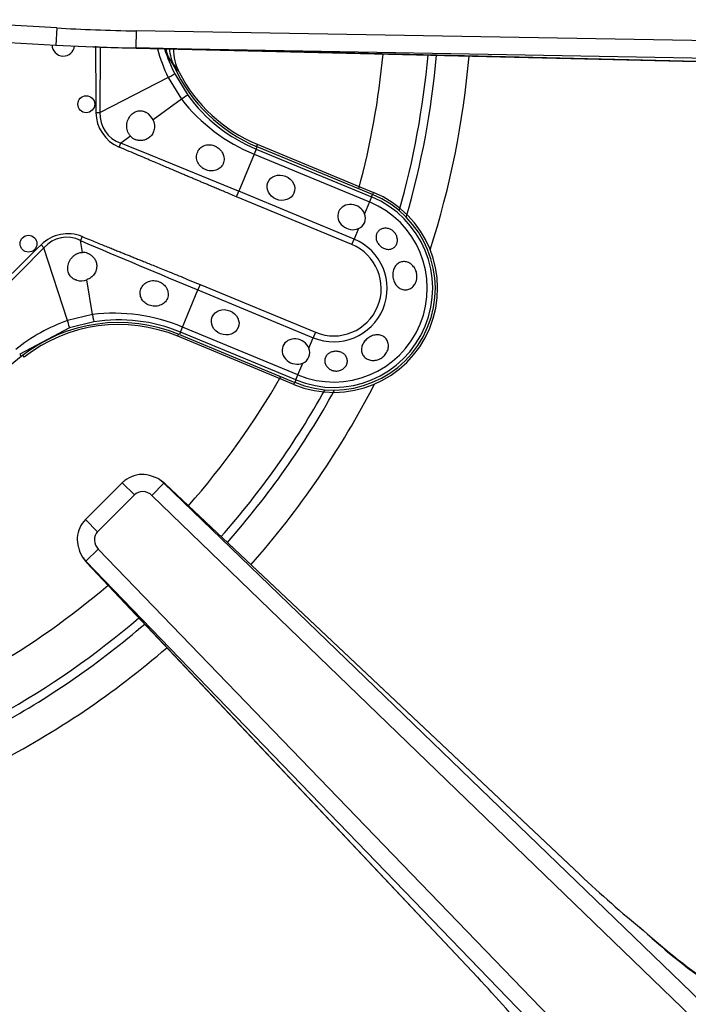
# Model space of a CAD drawing. Units: inches. Extents: x 0.3 to 91.3, y 0.2 to 69.4.
# Drawn here: x 43.2 to 45.6, y 58.5 to 62 of the extents above; entities that cross this region are included whole.
import ezdxf
from ezdxf.lldxf.tags import DXFTag

# ---------------------------------------------------------------- set-up
doc = ezdxf.new("R2010")
doc.units = ezdxf.units.IN
doc.header["$MEASUREMENT"] = 0
for name, color, linetype in [('700034-0', 7, 'Continuous'), ('700035-0', 7, 'Continuous'), ('700129-2', 7, 'Continuous'), ('700285-1', 7, 'Continuous'), ('Default', 7, 'Continuous')]:
    doc.layers.add(name, color=color, linetype=linetype)
tags = doc.linetypes.add('PHANTOM2', pattern=[1.25, 0.625, -0.125, 0.125, -0.125, 0.125, -0.125]).pattern_tags.tags
tags[14:15] = [DXFTag(74, 4), DXFTag(75, 0), DXFTag(340, '0'), DXFTag(46, 0.0), DXFTag(50, 0.0), DXFTag(44, 0.0), DXFTag(45, 0.0)]
tags[12:13] = [DXFTag(74, 4), DXFTag(75, 0), DXFTag(340, '0'), DXFTag(46, 0.0), DXFTag(50, 0.0), DXFTag(44, 0.0), DXFTag(45, 0.0)]
tags[10:11] = [DXFTag(74, 4), DXFTag(75, 0), DXFTag(340, '0'), DXFTag(46, 0.0), DXFTag(50, 0.0), DXFTag(44, 0.0), DXFTag(45, 0.0)]
tags[8:9] = [DXFTag(74, 4), DXFTag(75, 0), DXFTag(340, '0'), DXFTag(46, 0.0), DXFTag(50, 0.0), DXFTag(44, 0.0), DXFTag(45, 0.0)]
tags[6:7] = [DXFTag(74, 4), DXFTag(75, 0), DXFTag(340, '0'), DXFTag(46, 0.0), DXFTag(50, 0.0), DXFTag(44, 0.0), DXFTag(45, 0.0)]
tags[4:5] = [DXFTag(74, 4), DXFTag(75, 0), DXFTag(340, '0'), DXFTag(46, 0.0), DXFTag(50, 0.0), DXFTag(44, 0.0), DXFTag(45, 0.0)]

# ---------------------------------------------------------------- blocks, each defined once
blk = doc.blocks.new('SE1')
at = {"layer": '700034-0', "color": 7, "linetype": 'Continuous'}
for p, q in [((43.7847, 61.7767), (43.7853, 61.7754)), ((44.0583, 61.5238), (44.4644, 61.3555)), ((44.1864, 60.6842), (43.7802, 60.8525))]:
    blk.add_line(p, q, dxfattribs=at)
at = {"layer": '700034-0', "color": 7, "linetype": 'PHANTOM2'}
for p, q in [((44.0583, 61.5238), (44.0552, 61.5164)), ((44.4644, 61.3555), (44.4614, 61.3482)), ((43.7802, 60.8525), (43.7833, 60.8599)), ((43.2433, 60.7797), (43.2383, 60.786)), ((44.1864, 60.6842), (44.1894, 60.6916))]:
    blk.add_line(p, q, dxfattribs=at)
at = {"layer": '700034-0', "color": 7, "linetype": 'Continuous'}
for centre, radius, start, end in [((43.9425, 61.8571), 0.1772, 180.1476, 207.001), ((44.2642, 62.0211), 0.5383, 207.1529, 247.5), ((44.3254, 61.0199), 0.3633, 247.5, 67.5), ((43.5742, 60.3552), 0.5383, 67.5, 127.9401)]:
    blk.add_arc(centre, radius, start, end, dxfattribs=at)
at = {"layer": '700034-0', "color": 7, "linetype": 'PHANTOM2'}
blk.add_arc((44.2204, 62.102), 0.544, 212.1798, 216.8956, dxfattribs=at)
at = {"layer": '700035-0', "color": 7, "linetype": 'PHANTOM2'}
for p, q in [((43.5087, 61.6352), (43.5098, 61.8637)), ((43.7467, 61.7572), (43.5087, 61.6352)), ((43.7467, 61.7572), (43.7937, 61.6809)), ((43.7697, 61.7701), (43.8156, 61.6952)), ((43.7937, 61.6809), (43.6939, 61.6088)), ((43.4943, 61.6351), (43.5087, 61.6352)), ((43.6153, 61.5519), (43.5816, 61.5276)), ((43.5757, 61.5136), (43.5816, 61.5276)), ((44.0543, 61.5067), (44.0471, 61.4893)), ((44.0543, 61.5067), (44.0578, 61.5153)), ((44.0543, 61.5067), (44.4578, 61.3396)), ((44.0471, 61.4893), (43.9933, 61.3595)), ((44.0471, 61.4893), (44.4506, 61.3222)), ((43.9854, 61.3405), (43.9933, 61.3595)), ((44.389, 61.1733), (43.9854, 61.3405)), ((44.3968, 61.1923), (43.9933, 61.3595)), ((44.4578, 61.3396), (44.4506, 61.3222)), ((44.4578, 61.3396), (44.4614, 61.3482)), ((44.4506, 61.3222), (44.4335, 61.2809)), ((44.412, 61.2291), (44.3968, 61.1923)), ((43.4462, 61.2009), (43.4405, 61.1868)), ((44.389, 61.1733), (44.3968, 61.1923)), ((43.1018, 60.9493), (43.3128, 61.1622)), ((43.3027, 61.1725), (43.3128, 61.1622)), ((43.3949, 60.9077), (43.3128, 61.1622)), ((43.4471, 61.1458), (43.4405, 61.1868)), ((43.482, 60.9284), (43.4625, 61.05)), ((43.8583, 61.0336), (43.8504, 61.0146)), ((43.8583, 61.0336), (44.2618, 60.8664)), ((43.7966, 60.8847), (43.8504, 61.0146)), ((43.8504, 61.0146), (44.254, 60.8475)), ((43.482, 60.9284), (43.3949, 60.9077)), ((43.402, 60.8824), (43.2279, 60.7895)), ((43.4874, 60.9028), (43.402, 60.8824)), ((43.7894, 60.8673), (43.7966, 60.8847)), ((44.2002, 60.7176), (43.7966, 60.8847)), ((43.7894, 60.8673), (43.7859, 60.8588)), ((44.193, 60.7002), (43.7894, 60.8673)), ((44.2388, 60.8107), (44.254, 60.8475)), ((44.2618, 60.8664), (44.254, 60.8475)), ((43.2279, 60.7895), (43.2335, 60.7823)), ((44.2002, 60.7176), (44.2173, 60.7588)), ((44.193, 60.7002), (44.2002, 60.7176)), ((44.193, 60.7002), (44.1894, 60.6916))]:
    blk.add_line(p, q, dxfattribs=at)
at = {"layer": '700035-0', "color": 7, "linetype": 'Continuous'}
for p, q in [((43.7665, 61.7974), (43.7676, 61.795)), ((44.4614, 61.3482), (44.0578, 61.5153)), ((43.7859, 60.8588), (44.1894, 60.6916))]:
    blk.add_line(p, q, dxfattribs=at)
for centre in [(43.4606, 61.6636), (43.2587, 61.1762)]:
    blk.add_circle(centre, 0.0295, dxfattribs=at)
for centre, radius, start, end in [((43.3805, 61.8715), 0.0394, 180.6293, 354.1241), ((43.928, 61.8704), 0.1772, 184.3763, 204.3352), ((44.2687, 62.0245), 0.5512, 204.6113, 247.5), ((43.6416, 61.5851), 0.0574, 24.307, 59.9713), ((43.6506, 61.5858), 0.049, 223.7422, 246.789), ((44.3254, 61.0199), 0.3553, 247.5, 67.5), ((44.3973, 61.2656), 0.0394, 292.0188, 22.9812), ((43.4481, 61.0969), 0.049, 68.211, 91.2578), ((43.4422, 61.1039), 0.0577, 255.1008, 290.6209), ((43.5749, 60.3495), 0.5512, 67.5, 128.2728), ((44.2025, 60.7953), 0.0394, 292.0187, 22.9813), ((43.9468, 59.8782), 1.1516, 128.2728, 141.7272)]:
    blk.add_arc(centre, radius, start, end, dxfattribs=at)
at = {"layer": '700035-0', "color": 7, "linetype": 'PHANTOM2'}
for centre, radius, start, end in [((122.455, 62.2461), 78.963, 180.275286, 180.443301), ((44.2953, 62.0192), 0.6079, 195.3923, 205.5293), ((44.2678, 62.0247), 0.5594, 197.4344, 207.081), ((44.0464, 61.9752), 0.3327, 200.9425, 205.0454), ((44.2252, 62.0844), 0.5415, 207.5091, 212.3134), ((44.2823, 62.0639), 0.6208, 218.0851, 247.7315), ((44.2683, 62.0231), 0.5589, 215.9161, 247.4883), ((43.6265, 61.6356), 0.1321, 180.2007, 247.401), ((43.6159, 61.63), 0.108, 177.2016, 251.5197), ((23.4148, 11.5679), 53.8764, 67.54508, 68.01795), ((44.3254, 61.0199), 0.346, 247.5, 67.5), ((44.3254, 61.0199), 0.3272, 247.5, 67.5), ((43.3934, 61.0909), 0.1077, 63.8783, 138.4827), ((44.3254, 61.0199), 0.1866, 247.5, 67.5), ((97.7904, 5.8315), 77.6629, 134.554878, 134.776086), ((68.0528, 119.2031), 63.0211, 247.011855, 247.416113), ((44.3254, 61.0199), 0.1661, 247.5, 67.5), ((43.5567, 60.3119), 0.6211, 67.2736, 96.9098), ((43.6004, 60.3284), 0.6147, 109.5293, 128.8783), ((43.5756, 60.3509), 0.5589, 67.511, 99.0846)]:
    blk.add_arc(centre, radius, start, end, dxfattribs=at)
for centre, major_axis, ratio, start_param, end_param in [((43.9114, 61.8948), (-0.1519, -0.0911), 0.983619, 5.951176, 6.088349), ((43.7346, 61.7522), (0.0351, 0.0179), 0.029709, 5.049484, 6.248263), ((43.7838, 61.6721), (0.0319, 0.0231), 0.036519, 0.03493, 1.228488), ((43.3976, 61.0727), (0.0409, -0.1322), 0.974535, 2.466907, 3.612464), ((43.4812, 60.9417), (0.0062, -0.0389), 0.036519, 5.054697, 6.248255), ((43.3898, 60.9198), (0.0121, -0.0375), 0.029709, 0.034922, 1.233701)]:
    blk.add_ellipse(centre, major_axis=major_axis, ratio=ratio, start_param=start_param, end_param=end_param, dxfattribs=at)
at = {"layer": '700035-0', "color": 7, "linetype": 'Continuous'}
for centre in [(44.1409, 61.3718), (43.9461, 60.9015)]:
    blk.add_ellipse(centre, major_axis=(-0.0455, 0.0188), ratio=0.877809, dxfattribs=at)
for centre in [(44.3882, 61.2693), (44.1935, 60.7991)]:
    blk.add_ellipse(centre, major_axis=(0.0455, -0.0188), ratio=0.877809, start_param=0.707483, end_param=5.575702, dxfattribs=at)
for points, knots in [([(43.6153, 61.5519), (43.6143, 61.5529), (43.6124, 61.555), (43.61, 61.5585), (43.6078, 61.5622), (43.6053, 61.5677), (43.603, 61.5753), (43.6018, 61.5852), (43.6024, 61.5954), (43.6055, 61.6087), (43.6131, 61.6232), (43.6246, 61.6336), (43.6347, 61.6385), (43.642, 61.6404), (43.6493, 61.6409), (43.6564, 61.6402), (43.6636, 61.6383), (43.6681, 61.636), (43.6703, 61.6349)], [0, 0, 0, 0, 0.029474, 0.059101, 0.089108, 0.11971, 0.188373, 0.255987, 0.332032, 0.405401, 0.549556, 0.679557, 0.737366, 0.793474, 0.844261, 0.894434, 0.947425, 1, 1, 1, 1]), ([(43.6939, 61.6088), (43.6945, 61.6075), (43.6956, 61.6049), (43.6969, 61.6009), (43.6979, 61.5969), (43.6988, 61.5914), (43.6992, 61.5846), (43.6984, 61.5765), (43.6963, 61.5686), (43.6918, 61.5585), (43.6834, 61.5482), (43.6706, 61.5402), (43.6593, 61.5371), (43.6503, 61.5366), (43.6438, 61.5371), (43.6374, 61.5384), (43.6333, 61.54), (43.6313, 61.5408)], [0, 0, 0, 0, 0.034383, 0.068541, 0.102707, 0.137102, 0.204993, 0.273227, 0.343315, 0.413977, 0.557777, 0.680034, 0.790992, 0.844365, 0.897534, 0.948734, 1, 1, 1, 1]), ([(43.8773, 61.435), (43.8745, 61.4363), (43.8688, 61.4391), (43.8588, 61.4471), (43.8491, 61.4603), (43.8447, 61.4792), (43.8486, 61.4979), (43.8597, 61.5126), (43.8755, 61.5212), (43.8906, 61.5227), (43.9026, 61.5207), (43.9084, 61.5183), (43.9113, 61.5172)], [0, 0, 0, 0, 0.059678, 0.120095, 0.245035, 0.375679, 0.512405, 0.64423, 0.764516, 0.88034, 0.940307, 1, 1, 1, 1]), ([(43.9113, 61.5172), (43.914, 61.5158), (43.9193, 61.5129), (43.9293, 61.5048), (43.9366, 61.4947), (43.9411, 61.4829), (43.9426, 61.4739), (43.9421, 61.4644), (43.9388, 61.453), (43.93, 61.4408), (43.9138, 61.4318), (43.8981, 61.43), (43.8858, 61.4318), (43.8801, 61.4339), (43.8773, 61.435)], [0, 0, 0, 0, 0.057489, 0.114877, 0.245822, 0.296715, 0.372025, 0.437434, 0.502836, 0.634271, 0.761652, 0.884574, 0.942297, 1, 1, 1, 1]), ([(44.5271, 61.2246), (44.5308, 61.2225), (44.5342, 61.2198), (44.5371, 61.2166), (44.54, 61.2135), (44.5425, 61.2099), (44.5443, 61.206), (44.5461, 61.2023), (44.5473, 61.1982), (44.5478, 61.1943), (44.5483, 61.1902), (44.5482, 61.1862), (44.5474, 61.1824), (44.5467, 61.1784), (44.5452, 61.1747), (44.5433, 61.1714), (44.5412, 61.168), (44.5385, 61.165), (44.5354, 61.1626), (44.5322, 61.1602), (44.5286, 61.1585), (44.5247, 61.1574), (44.5208, 61.1564), (44.5165, 61.1561), (44.5123, 61.1566), (44.5082, 61.1571), (44.5039, 61.1583), (44.4999, 61.1602), (44.4983, 61.1609), (44.4967, 61.1618), (44.4952, 61.1627), (44.4915, 61.165), (44.4881, 61.1679), (44.4851, 61.1712), (44.4821, 61.1744), (44.4795, 61.1781), (44.4776, 61.182), (44.4757, 61.1858), (44.4744, 61.1899), (44.4737, 61.1939), (44.4731, 61.1979), (44.4732, 61.2019), (44.4739, 61.2056), (44.4747, 61.2093), (44.4761, 61.2128), (44.4781, 61.2159), (44.4801, 61.219), (44.4828, 61.2218), (44.4859, 61.224), (44.4891, 61.2263), (44.4928, 61.228), (44.4968, 61.229), (44.5009, 61.2301), (44.5054, 61.2305), (44.5098, 61.2301), (44.5142, 61.2297), (44.5188, 61.2285), (44.5231, 61.2267), (44.5244, 61.226), (44.5258, 61.2254), (44.5271, 61.2246)], [0, 0, 0, 0, 0.051258, 0.051258, 0.051258, 0.102588, 0.102588, 0.102588, 0.15303, 0.15303, 0.15303, 0.203896, 0.203896, 0.203896, 0.256511, 0.256511, 0.256511, 0.311138, 0.311138, 0.311138, 0.366952, 0.366952, 0.366952, 0.422706, 0.422706, 0.422706, 0.477637, 0.477637, 0.477637, 0.499326, 0.499326, 0.499326, 0.552192, 0.552192, 0.552192, 0.605092, 0.605092, 0.605092, 0.657484, 0.657484, 0.657484, 0.70918, 0.70918, 0.70918, 0.76073, 0.76073, 0.76073, 0.813324, 0.813324, 0.813324, 0.868021, 0.868021, 0.868021, 0.924743, 0.924743, 0.924743, 0.981871, 0.981871, 0.981871, 1, 1, 1, 1]), ([(43.4273, 61.0482), (43.4261, 61.0486), (43.4237, 61.0493), (43.4203, 61.0508), (43.4169, 61.0525), (43.4128, 61.0551), (43.4082, 61.0589), (43.4034, 61.0644), (43.3996, 61.0709), (43.3958, 61.0815), (43.3951, 61.097), (43.4, 61.1125), (43.4072, 61.1242), (43.414, 61.1318), (43.4218, 61.138), (43.4292, 61.142), (43.4359, 61.1443), (43.4414, 61.1455), (43.4452, 61.1457), (43.4471, 61.1458)], [0, 0, 0, 0, 0.026388, 0.05263, 0.078977, 0.105687, 0.155859, 0.206662, 0.262754, 0.320562, 0.450544, 0.594679, 0.668088, 0.744058, 0.811657, 0.880325, 0.920971, 0.960688, 1, 1, 1, 1]), ([(43.4663, 61.1424), (43.4676, 61.1418), (43.4703, 61.1407), (43.474, 61.1385), (43.4782, 61.1357), (43.4827, 61.1319), (43.4887, 61.1252), (43.4945, 61.115), (43.4979, 61.1003), (43.4965, 61.087), (43.4926, 61.0767), (43.4884, 61.0696), (43.4833, 61.0633), (43.4772, 61.0579), (43.4702, 61.0532), (43.4651, 61.0511), (43.4625, 61.05)], [0, 0, 0, 0, 0.034266, 0.068374, 0.102588, 0.155783, 0.209201, 0.32027, 0.442642, 0.586598, 0.65718, 0.727217, 0.795348, 0.863163, 0.931588, 1, 1, 1, 1]), ([(44.6146, 61.0475), (44.6132, 61.0423), (44.6109, 61.0374), (44.608, 61.0331), (44.6051, 61.0288), (44.6015, 61.0251), (44.5975, 61.0222), (44.5935, 61.0193), (44.589, 61.0171), (44.5844, 61.0159), (44.5798, 61.0148), (44.5749, 61.0145), (44.5703, 61.0152), (44.5656, 61.0158), (44.561, 61.0174), (44.5568, 61.0199), (44.5526, 61.0223), (44.5486, 61.0257), (44.5453, 61.0296), (44.542, 61.0335), (44.5392, 61.0382), (44.537, 61.0431), (44.5349, 61.0481), (44.5334, 61.0535), (44.5327, 61.0589), (44.5319, 61.0643), (44.5319, 61.0699), (44.5326, 61.0752), (44.5328, 61.077), (44.5331, 61.0789), (44.5336, 61.0807), (44.5348, 61.0859), (44.5368, 61.0909), (44.5395, 61.0953), (44.5421, 61.0996), (44.5455, 61.1034), (44.5494, 61.1063), (44.5532, 61.1092), (44.5576, 61.1113), (44.5623, 61.1125), (44.5668, 61.1136), (44.5716, 61.1138), (44.5763, 61.1131), (44.581, 61.1124), (44.5858, 61.1108), (44.5902, 61.1084), (44.5946, 61.106), (44.5987, 61.1028), (44.6023, 61.0989), (44.6059, 61.095), (44.609, 61.0903), (44.6114, 61.0854), (44.6137, 61.0804), (44.6153, 61.0748), (44.6161, 61.0693), (44.6168, 61.0638), (44.6167, 61.0581), (44.6158, 61.0526), (44.6155, 61.0509), (44.6151, 61.0492), (44.6146, 61.0475)], [0, 0, 0, 0, 0.053573, 0.053573, 0.053573, 0.10715, 0.10715, 0.10715, 0.16068, 0.16068, 0.16068, 0.214205, 0.214205, 0.214205, 0.267722, 0.267722, 0.267722, 0.321199, 0.321199, 0.321199, 0.374502, 0.374502, 0.374502, 0.427535, 0.427535, 0.427535, 0.480739, 0.480739, 0.480739, 0.499199, 0.499199, 0.499199, 0.55391, 0.55391, 0.55391, 0.608665, 0.608665, 0.608665, 0.662676, 0.662676, 0.662676, 0.71541, 0.71541, 0.71541, 0.767758, 0.767758, 0.767758, 0.820673, 0.820673, 0.820673, 0.874436, 0.874436, 0.874436, 0.928693, 0.928693, 0.928693, 0.982915, 0.982915, 0.982915, 1, 1, 1, 1]), ([(43.681, 60.961), (43.6781, 60.9623), (43.6723, 60.9647), (43.6623, 60.9718), (43.6528, 60.9835), (43.6478, 61.0006), (43.6502, 61.0188), (43.6605, 61.0347), (43.6768, 61.0452), (43.6931, 61.0478), (43.7059, 61.0464), (43.712, 61.0443), (43.715, 61.0432)], [0, 0, 0, 0, 0.059928, 0.120141, 0.236481, 0.354896, 0.484626, 0.621606, 0.75288, 0.877328, 0.939013, 1, 1, 1, 1]), ([(43.715, 61.0432), (43.7178, 61.042), (43.7232, 61.0395), (43.733, 61.0322), (43.7429, 61.02), (43.7482, 61.0023), (43.7454, 60.9843), (43.7349, 60.9694), (43.7186, 60.9596), (43.7024, 60.9571), (43.6896, 60.9584), (43.6839, 60.9602), (43.681, 60.961)], [0, 0, 0, 0, 0.057082, 0.114188, 0.235615, 0.363029, 0.495654, 0.627651, 0.754559, 0.885276, 0.942583, 1, 1, 1, 1]), ([(44.5104, 60.7958), (44.5077, 60.7911), (44.5042, 60.7867), (44.5002, 60.7829), (44.4961, 60.7791), (44.4914, 60.7759), (44.4864, 60.7735), (44.4814, 60.7711), (44.476, 60.7694), (44.4706, 60.7687), (44.4652, 60.7679), (44.4597, 60.768), (44.4546, 60.769), (44.4494, 60.7699), (44.4445, 60.7718), (44.4403, 60.7743), (44.4361, 60.7768), (44.4324, 60.7801), (44.4295, 60.7838), (44.4267, 60.7875), (44.4247, 60.7918), (44.4235, 60.7963), (44.4223, 60.8008), (44.422, 60.8056), (44.4226, 60.8103), (44.4232, 60.8152), (44.4246, 60.8201), (44.4269, 60.8248), (44.4277, 60.8265), (44.4286, 60.8281), (44.4296, 60.8297), (44.4324, 60.8342), (44.4361, 60.8386), (44.4402, 60.8423), (44.4443, 60.846), (44.4491, 60.8493), (44.454, 60.8518), (44.4589, 60.8542), (44.4642, 60.856), (44.4693, 60.8569), (44.4745, 60.8578), (44.4797, 60.8579), (44.4845, 60.8572), (44.4894, 60.8565), (44.4941, 60.8549), (44.4981, 60.8525), (44.5022, 60.8502), (44.5059, 60.847), (44.5088, 60.8433), (44.5117, 60.8396), (44.5138, 60.8352), (44.5152, 60.8305), (44.5165, 60.8258), (44.517, 60.8207), (44.5165, 60.8156), (44.5161, 60.8105), (44.5148, 60.8053), (44.5127, 60.8004), (44.512, 60.7989), (44.5112, 60.7973), (44.5104, 60.7958)], [0, 0, 0, 0, 0.053887, 0.053887, 0.053887, 0.107758, 0.107758, 0.107758, 0.161867, 0.161867, 0.161867, 0.216171, 0.216171, 0.216171, 0.270207, 0.270207, 0.270207, 0.32346, 0.32346, 0.32346, 0.375931, 0.375931, 0.375931, 0.428391, 0.428391, 0.428391, 0.481854, 0.481854, 0.481854, 0.500783, 0.500783, 0.500783, 0.555041, 0.555041, 0.555041, 0.609353, 0.609353, 0.609353, 0.662872, 0.662872, 0.662872, 0.715887, 0.715887, 0.715887, 0.769078, 0.769078, 0.769078, 0.822503, 0.822503, 0.822503, 0.876008, 0.876008, 0.876008, 0.92953, 0.92953, 0.92953, 0.983053, 0.983053, 0.983053, 1, 1, 1, 1]), ([(44.3233, 60.7325), (44.3189, 60.7337), (44.3147, 60.7356), (44.3111, 60.7379), (44.3074, 60.7403), (44.3042, 60.7433), (44.3016, 60.7466), (44.2989, 60.7499), (44.2969, 60.7537), (44.2956, 60.7577), (44.2944, 60.7616), (44.2939, 60.7658), (44.2943, 60.7699), (44.2946, 60.7738), (44.2958, 60.7777), (44.2977, 60.7813), (44.2996, 60.7847), (44.3022, 60.7878), (44.3053, 60.7904), (44.3083, 60.793), (44.3119, 60.7951), (44.3158, 60.7967), (44.3197, 60.7983), (44.3239, 60.7993), (44.3282, 60.7998), (44.3325, 60.8002), (44.337, 60.8001), (44.3412, 60.7994), (44.3423, 60.7993), (44.3434, 60.799), (44.3445, 60.7988), (44.3488, 60.7978), (44.3529, 60.7962), (44.3565, 60.794), (44.3601, 60.7919), (44.3633, 60.7892), (44.3659, 60.7862), (44.3685, 60.7831), (44.3705, 60.7796), (44.3717, 60.7759), (44.3729, 60.7721), (44.3734, 60.7681), (44.3732, 60.7641), (44.3729, 60.7601), (44.3718, 60.7561), (44.37, 60.7523), (44.3682, 60.7486), (44.3657, 60.7451), (44.3625, 60.7421), (44.3595, 60.7392), (44.3558, 60.7367), (44.3519, 60.7348), (44.348, 60.7331), (44.3438, 60.7319), (44.3396, 60.7314), (44.3354, 60.7308), (44.3311, 60.731), (44.327, 60.7317), (44.3257, 60.7319), (44.3245, 60.7322), (44.3233, 60.7325)], [0, 0, 0, 0, 0.054837, 0.054837, 0.054837, 0.109555, 0.109555, 0.109555, 0.166067, 0.166067, 0.166067, 0.223252, 0.223252, 0.223252, 0.278934, 0.278934, 0.278934, 0.332207, 0.332207, 0.332207, 0.383933, 0.383933, 0.383933, 0.435483, 0.435483, 0.435483, 0.487625, 0.487625, 0.487625, 0.50069, 0.50069, 0.50069, 0.554588, 0.554588, 0.554588, 0.608448, 0.608448, 0.608448, 0.662882, 0.662882, 0.662882, 0.718214, 0.718214, 0.718214, 0.774124, 0.774124, 0.774124, 0.829532, 0.829532, 0.829532, 0.883139, 0.883139, 0.883139, 0.934595, 0.934595, 0.934595, 0.984967, 0.984967, 0.984967, 1, 1, 1, 1])]:
    blk.add_open_spline(points, degree=3, knots=knots, dxfattribs=at)
at = {"layer": '700035-0', "color": 7, "linetype": 'PHANTOM2'}
for points in [[(43.9854, 61.3405), (43.9779, 61.3436), (43.9636, 61.3495), (43.944, 61.3577), (43.9262, 61.3651), (43.91, 61.3719), (43.8951, 61.3782), (43.8813, 61.384), (43.8686, 61.3893), (43.8567, 61.3943), (43.845, 61.3993), (43.8327, 61.4045), (43.8196, 61.41), (43.8056, 61.416), (43.7905, 61.4224), (43.7743, 61.4293), (43.7566, 61.4368), (43.7375, 61.4449), (43.7167, 61.4537), (43.6942, 61.4633), (43.6693, 61.4739), (43.6417, 61.4856), (43.6109, 61.4987), (43.5878, 61.5085), (43.5757, 61.5136)], [(43.4462, 61.2009), (43.4549, 61.1973), (43.4717, 61.1906), (43.4945, 61.1813), (43.5153, 61.1729), (43.5344, 61.1652), (43.5518, 61.1582), (43.5678, 61.1517), (43.5827, 61.1457), (43.5966, 61.1401), (43.6101, 61.1347), (43.6244, 61.1289), (43.6398, 61.1227), (43.6564, 61.116), (43.6743, 61.1088), (43.6938, 61.1009), (43.715, 61.0923), (43.738, 61.0829), (43.7633, 61.0726), (43.7913, 61.0612), (43.8225, 61.0484), (43.8459, 61.0387), (43.8583, 61.0336)]]:
    blk.add_open_spline(points, degree=3, dxfattribs=at)
at = {"layer": '700129-2', "color": 7, "linetype": 'PHANTOM2'}
for p, q in [((43.3577, 61.9302), (42.8586, 61.9591)), ((43.3577, 61.9302), (43.3543, 61.8703)), ((43.6346, 61.92), (43.6336, 61.8603)), ((47.27, 61.8566), (43.6346, 61.92)), ((46.0156, 61.8033), (43.6336, 61.8603)), ((43.6336, 61.8603), (47.269, 61.7968)), ((43.5864, 60.3407), (43.6289, 60.2983)), ((43.7318, 60.339), (43.6903, 60.296)), ((43.7318, 60.339), (43.737, 60.3356)), ((43.7318, 60.339), (47.3399, 56.8547)), ((43.737, 60.3356), (45.1865, 58.9698)), ((43.6289, 60.2983), (43.5002, 60.1696)), ((47.2984, 56.8117), (43.6903, 60.296)), ((43.4578, 60.212), (43.5002, 60.1696)), ((43.5025, 60.1082), (43.4595, 60.0667)), ((43.5025, 60.1082), (46.7592, 56.7357)), ((43.4629, 60.0615), (43.4595, 60.0667)), ((46.7162, 56.6942), (43.4595, 60.0667)), ((44.8286, 58.612), (43.4629, 60.0615))]:
    blk.add_line(p, q, dxfattribs=at)
at = {"layer": '700129-2', "color": 7, "linetype": 'Continuous'}
for p, q in [((42.8551, 61.8992), (43.3543, 61.8703)), ((43.3543, 61.8703), (43.5375, 61.8625)), ((43.5856, 61.861), (46.0149, 61.803)), ((43.5864, 60.3407), (43.4578, 60.212)), ((43.7229, 60.3474), (43.7163, 60.3517)), ((45.1858, 58.971), (43.7364, 60.3367)), ((43.4468, 60.0822), (43.4511, 60.0756)), ((43.4618, 60.0621), (44.8275, 58.6126))]:
    blk.add_line(p, q, dxfattribs=at)
for centre, radius, start, end in [((43.6678, 60.2639), 0.1, 46.7042, 56.5908), ((43.5346, 60.1307), 0.1, 213.4092, 223.2958), ((48.243, 62.2321), 4.4704, 226.8651, 230.6495), ((47.2377, 60.8404), 2.7591, 228.011, 234.6579), ((41.5776, 55.5654), 4.4555, 39.3442, 43.1412)]:
    blk.add_arc(centre, radius, start, end, dxfattribs=at)
at = {"layer": '700129-2', "color": 7, "linetype": 'PHANTOM2'}
blk.add_arc((46.8413, 60.3205), 2.1074, 227.1615, 235.9267, dxfattribs=at)
for centre, major_axis, ratio, start_param, end_param in [((43.5879, 61.961), (0.5451, -0.013), 0.073365, 4.278094, 4.799892), ((43.5879, 61.961), (-0.5495, 0.0131), 0.181944, 1.570796, 1.658299), ((43.6678, 60.2639), (-0.0551, -0.0835), 0.902922, 2.937397, 3.141593), ((43.6678, 60.2639), (-0.0686, -0.0728), 0.139113, 3.053467, 3.141593), ((43.6612, 60.2682), (-0.037, 0.0244), 0.902922, 4.508193, 6.100067), ((43.5303, 60.1373), (-0.0244, 0.037), 0.902922, 0.183118, 1.774992), ((43.5303, 60.1373), (0.0835, 0.0551), 0.984759, 3.141593, 3.345789), ((43.5346, 60.1307), (0.0835, 0.0551), 0.902922, 3.141593, 3.345789), ((43.5346, 60.1307), (0.0728, 0.0686), 0.139113, 3.141593, 3.229718)]:
    blk.add_ellipse(centre, major_axis=major_axis, ratio=ratio, start_param=start_param, end_param=end_param, dxfattribs=at)
at = {"layer": '700129-2', "color": 7, "linetype": 'Continuous'}
for centre, major_axis, ratio, start_param, end_param in [((43.5879, 61.961), (-0.5495, 0.0131), 0.181944, 1.379538, 1.570796), ((43.6612, 60.2682), (-0.0551, -0.0835), 0.984759, 2.937397, 3.300234), ((43.5303, 60.1373), (0.0835, 0.0551), 0.984759, 2.776395, 3.141593), ((45.1173, 58.8982), (-0.0686, -0.0728), 0.139113, 3.053467, 3.141593), ((44.9003, 58.6812), (0.0728, 0.0686), 0.139113, 3.141593, 3.229718)]:
    blk.add_ellipse(centre, major_axis=major_axis, ratio=ratio, start_param=start_param, end_param=end_param, dxfattribs=at)
for points, knots in [([(43.7017, 60.3595), (43.688, 60.3645), (43.6649, 60.372), (43.6265, 60.3672), (43.6005, 60.3537), (43.5896, 60.3437), (43.5864, 60.3407)], [0, 0, 0, 0, 0.321707, 0.618029, 0.904727, 1, 1, 1, 1]), ([(43.4578, 60.212), (43.4495, 60.2021), (43.4359, 60.1848), (43.4268, 60.1491), (43.4304, 60.1284), (43.4326, 60.117)], [0, 0, 0, 0, 0.342461, 0.692247, 1, 1, 1, 1])]:
    blk.add_open_spline(points, degree=3, knots=knots, dxfattribs=at)
at = {"layer": '700285-1', "color": 7, "linetype": 'PHANTOM2'}
for radius, start, end in [(2.7796, 344.8354, 354.7136), (2.9364, 344.1136, 354.9231), (2.9663, 343.8201, 354.9606), (3.0796, 342.2196, 355.0958), (2.7796, 318.6794, 330.1473), (3.0796, 318.487, 332.7634), (2.9364, 318.5739, 330.8694), (2.9663, 318.5551, 331.1629), (2.7796, 300.0069, 310.5332), (2.9364, 299.1201, 310.6808), (2.9663, 298.8272, 310.7072), (3.0796, 297.2297, 310.8025)]:
    blk.add_arc((41.7302, 62.0953), radius, start, end, dxfattribs=at)

msp = doc.modelspace()

# ---------------------------------------------------------------- block references
at = {"layer": 'Default'}
msp.add_blockref('SE1', (0, 0), dxfattribs=at)

doc.saveas('drawing.dxf')
